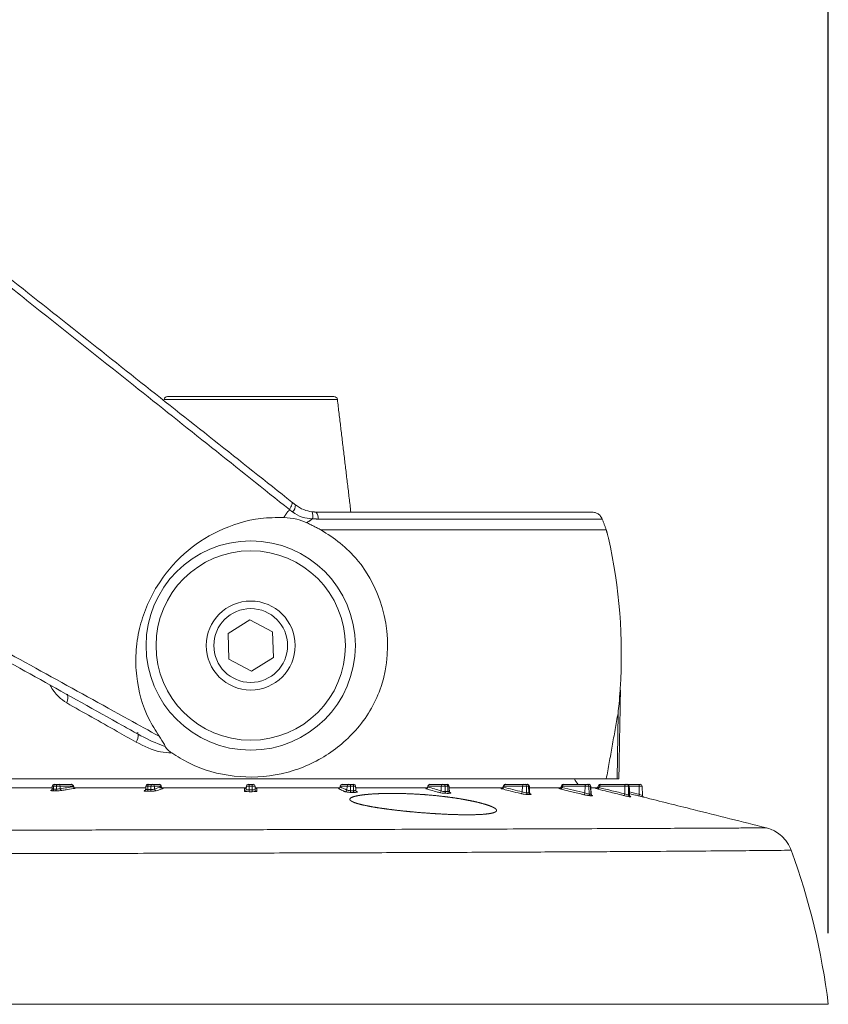
# Model space of a CAD drawing. Units: millimetres. Extents: x 11 to 430, y 2 to 275.
# Drawn here: x 202 to 217, y 129 to 146 of the extents above; entities that cross this region are included whole.
import ezdxf

# ---------------------------------------------------------------- set-up
doc = ezdxf.new("R2010")
doc.units = ezdxf.units.MM
doc.layers.add('SLD-0', color=179, linetype='Continuous')
doc.styles.add('SLDTEXTSTYLE0', font='TXT', dxfattribs={"width": 0.75})
doc.dimstyles.new('SLDDIMSTYLE2', dxfattribs={"dimtxt": 3.175, "dimasz": 3.302, "dimexe": 0, "dimexo": 0.0625, "dimgap": 0.79375, "dimtad": 0, "dimtih": 1, "dimtoh": 1, "dimlfac": 4, "dimrnd": 1e-09, "dimzin": 4, "dimdsep": 46, "dimtxsty": 'SLDTEXTSTYLE0', "dimsah": 1, "dimcen": 0.09, "dimadec": 0, "dimazin": 0, "dimtfac": 1, "dimtofl": 0, "dimtmove": 0, "dimatfit": 3, "dimfxl": 1, "dimtolj": 1, "dimtzin": 12, "dimarcsym": 0})

# ---------------------------------------------------------------- blocks, each defined once
blk = doc.blocks.new('*D13')
at = {"layer": 'SLD-0', "color": 218}
for p, q in [((195.795, 195.067), (195.795, 190.785)), ((195.795, 195.067), (196.439, 195.067)), ((206.581, 195.067), (205.936, 195.067)), ((206.581, 195.067), (206.581, 190.785)), ((185.797, 174.776), (185.797, 193.583)), ((216.772, 130.187), (216.772, 193.583)), ((195.795, 190.785), (196.439, 190.785)), ((206.581, 190.785), (205.936, 190.785)), ((185.797, 190.408), (192.274, 190.408)), ((216.772, 190.408), (210.101, 190.408))]:
    blk.add_line(p, q, dxfattribs=at)
for points in [[(185.797, 190.408), (189.099, 189.9), (189.099, 190.916)], [(216.772, 190.408), (213.47, 190.916), (213.47, 189.9)]]:
    blk.add_solid(points, dxfattribs=at)
at = {"layer": 'SLD-0', "color": 218, "char_height": 3.175, "attachment_point": 1, "style": 'SLDTEXTSTYLE0'}
for s, insert in [('4.88', (197.083, 194.5)), ('123.90', (194.737, 189.463))]:
    blk.add_mtext(s, dxfattribs=dict(at, insert=insert))

msp = doc.modelspace()

# ---------------------------------------------------------------- linework, layer by layer
at = {"color": 7, "linetype": 'Continuous', "lineweight": 15}
for p, q in [((208.0132, 139.7073), (204.92, 139.7073)), ((204.9831, 139.7632), (207.9501, 139.7632)), ((207.6344, 137.6995), (212.5548, 137.6995)), ((212.7393, 137.5741), (207.6697, 137.5741)), ((207.7189, 137.382), (212.8102, 137.382)), ((212.8083, 137.3898), (212.8102, 137.382)), ((212.8237, 137.3342), (212.8252, 137.3278)), ((206.0624, 135.5341), (206.4515, 135.7763)), ((206.8557, 135.5604), (206.4515, 135.7763)), ((206.0775, 135.0761), (206.0624, 135.5341)), ((206.8708, 135.1023), (206.8557, 135.5604)), ((206.0775, 135.0761), (206.4817, 134.8602)), ((206.8708, 135.1023), (206.4817, 134.8602)), ((213.0634, 134.5245), (213.0582, 134.5245)), ((213.0066, 132.937), (213.0211, 134.1114)), ((200.1166, 132.937), (212.811, 132.937)), ((202.9571, 132.8417), (202.966, 132.8417)), ((202.966, 132.8417), (203.0155, 132.8417)), ((203.0155, 132.8417), (203.04, 132.8417)), ((203.04, 132.8417), (203.2707, 132.8417)), ((204.6265, 132.8417), (204.6398, 132.8417)), ((204.6398, 132.8417), (204.695, 132.8417)), ((204.695, 132.8417), (204.7169, 132.8417)), ((204.7169, 132.8417), (204.8364, 132.8417)), ((206.4201, 132.8417), (206.438, 132.8417)), ((206.438, 132.8111), (206.438, 132.8417)), ((206.438, 132.8417), (206.4952, 132.8417)), ((206.4952, 132.8417), (206.5131, 132.8417)), ((206.4952, 132.8111), (206.4952, 132.8417)), ((208.0968, 132.8417), (208.2163, 132.8417)), ((208.2163, 132.8417), (208.2382, 132.8417)), ((208.2382, 132.8417), (208.2934, 132.8417)), ((208.2934, 132.8417), (208.3067, 132.8417)), ((209.6625, 132.8417), (209.8932, 132.8417)), ((209.8932, 132.8417), (209.9177, 132.8417)), ((209.9177, 132.8417), (209.9672, 132.8417)), ((209.9672, 132.8417), (209.9761, 132.8417)), ((211.0103, 132.8417), (211.3366, 132.8417)), ((211.3366, 132.8417), (211.3619, 132.8417)), ((211.3619, 132.8417), (211.4024, 132.8417)), ((211.4024, 132.8417), (211.4076, 132.8417)), ((212.0485, 132.8417), (212.4481, 132.8417)), ((212.4481, 132.8417), (212.4726, 132.8417)), ((212.4726, 132.8417), (212.5012, 132.8417)), ((212.5012, 132.8417), (212.5036, 132.8417)), ((212.7063, 132.8417), (213.152, 132.8417)), ((212.811, 132.937), (213.0066, 132.937)), ((213.0066, 132.937), (213.0357, 132.937)), ((213.152, 132.8417), (213.174, 132.8417)), ((213.174, 132.8417), (213.1888, 132.8417)), ((213.1888, 132.8417), (213.1894, 132.8417)), ((213.1894, 132.8417), (213.4003, 132.8417)), ((213.4003, 132.8111), (213.4003, 132.8417)), ((213.4003, 132.8417), (213.4182, 132.8417)), ((201.9519, 132.7782), (202.9242, 132.7782)), ((202.9056, 132.7335), (202.9043, 132.7334)), ((202.9502, 132.8111), (202.9254, 132.8111)), ((202.9492, 132.7573), (202.9502, 132.8111)), ((202.9997, 132.8111), (202.9502, 132.8111)), ((202.9987, 132.7572), (202.9997, 132.8111)), ((203.0675, 132.8111), (202.9997, 132.8111)), ((203.0689, 132.7634), (203.0675, 132.8111)), ((203.2982, 132.8111), (203.0675, 132.8111)), ((203.3098, 132.7782), (204.5936, 132.7782)), ((204.6316, 132.8111), (204.5948, 132.8111)), ((204.631, 132.7506), (204.6316, 132.8111)), ((204.6868, 132.8111), (204.6316, 132.8111)), ((204.6862, 132.7504), (204.6868, 132.8111)), ((204.7476, 132.8111), (204.6868, 132.8111)), ((204.7494, 132.7574), (204.7476, 132.8111)), ((204.867, 132.8111), (204.7476, 132.8111)), ((204.8454, 132.7782), (206.3685, 132.7782)), ((206.3863, 132.7503), (206.3884, 132.8111)), ((206.438, 132.8111), (206.3884, 132.8111)), ((206.4379, 132.7108), (206.438, 132.7413)), ((206.438, 132.7413), (206.438, 132.8111)), ((206.4952, 132.8111), (206.438, 132.8111)), ((206.495, 132.7105), (206.4952, 132.7409)), ((206.5448, 132.8111), (206.4952, 132.8111)), ((206.4952, 132.7409), (206.4952, 132.8111)), ((206.547, 132.7491), (206.5448, 132.8111)), ((206.5544, 132.7782), (208.0513, 132.7782)), ((208.1856, 132.8111), (208.0662, 132.8111)), ((208.1832, 132.7393), (208.1856, 132.8111)), ((208.2464, 132.8111), (208.1856, 132.8111)), ((208.2472, 132.7284), (208.2464, 132.8111)), ((208.3016, 132.8111), (208.2464, 132.8111)), ((208.3024, 132.728), (208.3016, 132.8111)), ((208.3384, 132.8111), (208.3016, 132.8111)), ((208.3396, 132.7782), (209.6208, 132.7782)), ((209.8657, 132.8111), (209.635, 132.8111)), ((209.8631, 132.7248), (209.8657, 132.8111)), ((209.9335, 132.8111), (209.8657, 132.8111)), ((209.9353, 132.7115), (209.9335, 132.8111)), ((209.983, 132.8111), (209.9335, 132.8111)), ((209.9848, 132.7109), (209.983, 132.8111)), ((210.0079, 132.8111), (209.983, 132.8111)), ((210.009, 132.7782), (210.9606, 132.7782)), ((211.3142, 132.8111), (210.9879, 132.8111)), ((211.3116, 132.7068), (211.3142, 132.8111)), ((211.3844, 132.8111), (211.3142, 132.8111)), ((211.3874, 132.6905), (211.3844, 132.8111)), ((211.4248, 132.8111), (211.3844, 132.8111)), ((211.4278, 132.6898), (211.4248, 132.8111)), ((211.4393, 132.8111), (211.4248, 132.8111)), ((211.4405, 132.7782), (211.9862, 132.7782)), ((212.4323, 132.8111), (212.0326, 132.8111)), ((212.4301, 132.6872), (212.4323, 132.8111)), ((212.5001, 132.8111), (212.4323, 132.8111)), ((212.5044, 132.668), (212.5001, 132.8111)), ((212.5287, 132.8111), (212.5001, 132.8111)), ((212.533, 132.6673), (212.5287, 132.8111)), ((212.5353, 132.8111), (212.5287, 132.8111)), ((212.5365, 132.7782), (212.6764, 132.7782)), ((213.1438, 132.8111), (212.6981, 132.8111)), ((213.1425, 132.6708), (213.1438, 132.8111)), ((213.2046, 132.8111), (213.1438, 132.8111)), ((213.2101, 132.6495), (213.2046, 132.8111)), ((213.2194, 132.8111), (213.2046, 132.8111)), ((213.2249, 132.6491), (213.2194, 132.8111)), ((213.2211, 132.8111), (213.2194, 132.8111)), ((213.4003, 132.8111), (213.2211, 132.8111)), ((213.45, 132.8111), (213.4003, 132.8111)), ((213.4003, 132.6637), (213.4003, 132.8111)), ((213.4559, 132.6421), (213.45, 132.8111)), ((186.6358, 128.9165), (216.7724, 128.9165))]:
    msp.add_line(p, q, dxfattribs=at)
at = {"color": 7, "linetype": 'Continuous', "lineweight": 15, "flags": 128}
for points in [[(207.2004, 137.8791), (207.2052, 137.8724), (207.2069, 137.8621), (207.2055, 137.8486), (207.2012, 137.8321), (207.1939, 137.813), (207.1838, 137.7918), (207.1712, 137.7691), (207.1564, 137.7452)], [(203.181, 134.4484), (203.1908, 134.4402), (203.1982, 134.4279), (203.2027, 134.412), (203.2044, 134.3928), (203.2032, 134.3708), (203.1992, 134.3464), (203.1924, 134.3204), (203.1829, 134.2932)], [(202.9502, 132.8111), (202.9506, 132.8171), (202.9515, 132.8229), (202.953, 132.8282), (202.955, 132.8328), (202.9574, 132.8366), (202.9601, 132.8394), (202.963, 132.8412), (202.966, 132.8417)], [(202.9997, 132.8111), (203.0001, 132.8171), (203.001, 132.8229), (203.0025, 132.8282), (203.0045, 132.8328), (203.0069, 132.8366), (203.0096, 132.8394), (203.0125, 132.8412), (203.0155, 132.8417)], [(209.9335, 132.8111), (209.9331, 132.8171), (209.9322, 132.8229), (209.9307, 132.8282), (209.9287, 132.8328), (209.9263, 132.8366), (209.9236, 132.8394), (209.9207, 132.8412), (209.9177, 132.8417)], [(209.983, 132.8111), (209.9826, 132.8171), (209.9817, 132.8229), (209.9802, 132.8282), (209.9782, 132.8328), (209.9758, 132.8366), (209.9731, 132.8394), (209.9702, 132.8412), (209.9672, 132.8417)], [(212.0326, 132.8111), (212.0284, 132.8141), (212.0249, 132.817), (212.0223, 132.8197), (212.0207, 132.8219), (212.0201, 132.8237), (212.0203, 132.8246)], [(212.0326, 132.8111), (212.033, 132.8171), (212.034, 132.8229), (212.0355, 132.8282), (212.0375, 132.8328), (212.0398, 132.8366), (212.0425, 132.8394), (212.0455, 132.8412), (212.0485, 132.8417)], [(212.4323, 132.8111), (212.4327, 132.8171), (212.4336, 132.8229), (212.4351, 132.8282), (212.4371, 132.8328), (212.4395, 132.8366), (212.4422, 132.8394), (212.4451, 132.8412), (212.4481, 132.8417)], [(204.5739, 132.7292), (204.5705, 132.7283), (204.5647, 132.7277)], [(204.8676, 132.8157), (204.8677, 132.8141), (204.867, 132.8111)], [(206.5637, 132.7705), (206.5638, 132.7705), (206.5621, 132.7712), (206.5588, 132.773), (206.5535, 132.7775), (206.5479, 132.786), (206.5453, 132.797), (206.5454, 132.7972), (206.5454, 132.7972)], [(208.0662, 132.8111), (208.0655, 132.8141), (208.0656, 132.8157)], [(210.0287, 132.6924), (210.0235, 132.6931), (210.0233, 132.6931)], [(210.9879, 132.8111), (210.9846, 132.8141), (210.9823, 132.817), (210.9811, 132.8197), (210.981, 132.8219), (210.9812, 132.8226)]]:
    msp.add_lwpolyline(points, dxfattribs=at)
at = {"color": 7, "linetype": 'Continuous', "lineweight": 15}
for radius in [1.867, 1.6899, 0.7938, 0.6585]:
    msp.add_circle((206.4666, 135.3182), radius, dxfattribs=at)
for centre, radius, start, end in [((204.9831, 139.6997), 0.0635, 90, 173.17504), ((207.9501, 139.6997), 0.0635, 6.82496, 90), ((207.0904, 137.8271), 0.1742, 314.26531, 0.37919), ((207.3576, 137.6284), 0.218, 347.4221, 20.26225), ((207.5024, 137.5947), 0.1685, 352.98272, 38.45521), ((203.5545, 135.1595), 9.525, 356.2989, 12.59648), ((206.4666, 135.3182), 2.4416, 342.55285, 36.27813), ((203.5545, 135.1595), 9.525, 356.17745, 356.2989), ((204.2729, 133.7071), 0.1862, 323.11616, 8.93729), ((204.446, 134.2422), 0.4831, 268.85394, 271.14606), ((202.9571, 132.81), 0.0318, 90, 178), ((203.0378, 132.8121), 0.0297, 357.99135, 85.77988), ((203.2707, 132.81), 0.0318, 17.6953, 90), ((203.2686, 132.8121), 0.0297, 357.99135, 85.77988), ((204.6265, 132.81), 0.0318, 90, 178), ((204.6671, 132.818), 0.0362, 138.97484, 191.01812), ((204.7223, 132.818), 0.0362, 138.97484, 191.01812), ((204.7164, 132.8106), 0.0312, 0.9784, 89.03567), ((204.8364, 132.81), 0.0317, 10.38307, 90), ((204.8358, 132.8106), 0.0312, 0.9784, 89.03567), ((206.4201, 132.81), 0.0318, 90, 178), ((206.5131, 132.81), 0.0318, 2, 90), ((208.0968, 132.81), 0.0317, 90, 169.61693), ((208.0974, 132.8106), 0.0312, 90.96433, 179.0216), ((208.2168, 132.8106), 0.0312, 90.96433, 179.0216), ((208.2109, 132.818), 0.0362, 348.98188, 41.02516), ((208.2661, 132.818), 0.0362, 348.98188, 41.02516), ((208.3067, 132.81), 0.0318, 2, 90), ((209.6625, 132.81), 0.0318, 90, 162.3047), ((209.6646, 132.8121), 0.0297, 94.22012, 182.00865), ((209.8954, 132.8121), 0.0297, 94.22012, 182.00865), ((209.9761, 132.81), 0.0318, 2, 90), ((211.0103, 132.81), 0.0318, 90, 156.58117), ((211.0157, 132.8143), 0.028, 101.02808, 186.54647), ((211.3419, 132.8143), 0.028, 101.02808, 186.54647), ((211.3566, 132.8143), 0.028, 353.45353, 78.97192), ((211.397, 132.8143), 0.028, 353.45353, 78.97192), ((211.4076, 132.81), 0.0318, 2, 90), ((212.0485, 132.81), 0.0318, 90, 152.62982), ((212.4788, 133.0322), 0.254, 202.02431, 228.59038), ((212.4704, 132.8121), 0.0297, 357.99135, 85.77988), ((212.499, 132.8121), 0.0297, 357.99135, 85.77988), ((212.5036, 132.81), 0.0318, 2, 90), ((212.7063, 132.81), 0.0317, 90, 150.44796), ((212.7157, 132.8548), 0.0472, 218.23507, 248.03961), ((212.7336, 132.818), 0.0362, 138.97484, 191.01812), ((213.1793, 132.818), 0.0362, 138.97484, 191.01812), ((213.1734, 132.8106), 0.0312, 0.9784, 89.03567), ((213.1882, 132.8106), 0.0312, 0.9784, 89.03567), ((213.1894, 132.81), 0.0318, 2, 90), ((213.4182, 132.81), 0.0318, 2, 90), ((202.9198, 132.7527), 0.0298, 299.67963, 8.9052), ((202.9692, 132.7526), 0.0299, 299.68334, 8.85593), ((203.1, 132.7638), 0.0311, 180.80583, 265.44991), ((203.2918, 132.8179), 0.00935, 313.35117, 10.81962), ((203.3328, 132.8003), 0.0311, 180.76499, 265.57907), ((204.5895, 132.7448), 0.042, 324.00152, 7.99744), ((204.6446, 132.7446), 0.042, 323.98568, 7.93937), ((204.7814, 132.7589), 0.032, 182.63188, 268.66584), ((204.9012, 132.8003), 0.032, 182.59995, 268.83953), ((206.3546, 132.7514), 0.0317, 269.63348, 357.85723), ((206.3563, 132.7988), 0.0317, 269.88118, 357.86481), ((206.577, 132.7985), 0.0317, 182.14047, 270.00287), ((206.5786, 132.7502), 0.0317, 182.14618, 269.76961), ((208.0312, 132.7975), 0.0322, 271.03307, 356.80629), ((208.151, 132.7411), 0.0322, 270.70711, 356.73893), ((208.2908, 132.7224), 0.044, 172.17583, 213.67402), ((208.346, 132.7219), 0.044, 172.12487, 213.59144), ((208.3688, 132.7365), 0.0293, 244.09675, 269.56162), ((209.5972, 132.7949), 0.0321, 274.2852, 356.90897), ((209.6414, 132.8179), 0.00935, 169.2718, 226.63849), ((209.831, 132.7266), 0.0322, 273.85277, 356.76226), ((209.9664, 132.7071), 0.0315, 171.92491, 235.32999), ((210.0159, 132.7064), 0.0314, 171.86213, 235.24707), ((210.9468, 132.7915), 0.032, 280.36625, 357.60488), ((211.2796, 132.7082), 0.0321, 279.81081, 357.411), ((211.4173, 132.688), 0.03, 175.22548, 246.9812), ((211.4577, 132.6873), 0.03, 175.15909, 246.90838), ((211.9868, 132.7882), 0.0334, 290.95148, 357.95681), ((212.3968, 132.6885), 0.0333, 290.34797, 357.8424), ((212.535, 132.6673), 0.0306, 178.74325, 252.75232), ((212.5636, 132.6666), 0.0306, 178.68811, 252.69705), ((212.6401, 132.7874), 0.0429, 309.90475, 355.84764), ((213.1001, 132.6738), 0.0426, 309.53082, 355.88085), ((213.2415, 132.6502), 0.0314, 181.15989, 255.27919), ((213.2563, 132.6497), 0.0314, 181.12909, 255.2492), ((212.5227, 132.8754), 0.9027, 344.49205, 346.43911), ((213.4876, 132.6432), 0.0318, 182, 255.93824), ((213.4876, 132.6432), 0.0317, 182.00001, 255.96399), ((204.1704, 127.3425), 12.7, 7.11975, 19.89979)]:
    msp.add_arc(centre, radius, start, end, dxfattribs=at)
for points, knots in [([(207.1564, 137.7452), (206.2312, 138.4834), (204.6811, 139.7203), (202.8075, 141.2115), (201.8675, 141.959), (201.5643, 142.2002)], [0, 0, 0, 0, 0.50070425, 0.83895098, 1, 1, 1, 1]), ([(201.6135, 142.3075), (202.5512, 141.5642), (204.4294, 140.0755), (206.2759, 138.612), (207.2004, 137.8791)], [0, 0, 0, 0, 0.4992947, 1, 1, 1, 1]), ([(207.2646, 137.8283), (207.3118, 137.7961), (207.4019, 137.7347), (207.5105, 137.7138), (207.5622, 137.7039)], [0, 0, 0, 0, 0.52394785, 1, 1, 1, 1]), ([(204.8303, 133.7013), (204.7673, 133.8022), (204.5645, 134.1271), (204.4246, 134.6411), (204.4083, 135.1933), (204.4686, 135.6103), (204.5975, 136.0128), (204.8375, 136.4842), (205.2591, 136.9842), (205.9016, 137.4045), (206.5227, 137.5967), (206.9198, 137.6026), (207.0569, 137.6047)], [0, 0, 0, 0, 0.06587216, 0.2121937, 0.28745488, 0.36514732, 0.43607418, 0.50944941, 0.64113333, 0.77410182, 0.92196376, 1, 1, 1, 1]), ([(207.4689, 137.5101), (207.4084, 137.5338), (207.2715, 137.5873), (207.1338, 137.5985), (207.0569, 137.6047)], [0, 0, 0, 0, 0.4418188, 1, 1, 1, 1]), ([(207.5704, 137.5809), (207.5069, 137.5862), (207.3771, 137.5971), (207.2678, 137.6668), (207.212, 137.7023)], [0, 0, 0, 0, 0.4897379, 1, 1, 1, 1]), ([(212.7393, 137.5741), (212.7274, 137.5965), (212.7057, 137.6374), (212.6534, 137.6761), (212.603, 137.6963), (212.57, 137.6985), (212.5548, 137.6995)], [0, 0, 0, 0, 0.3183949, 0.5804163, 0.8076279, 1, 1, 1, 1]), ([(198.3344, 137.2891), (199.3347, 136.7358), (201.3352, 135.6292), (203.4926, 134.4387), (204.6511, 133.8001), (204.8303, 133.7013)], [0, 0, 0, 0, 0.45806763, 0.91618555, 1, 1, 1, 1]), ([(207.7189, 137.382), (207.8363, 137.3072), (208.0746, 137.1553), (208.3015, 136.9295), (208.4129, 136.7904), (208.4349, 136.7629)], [0, 0, 0, 0, 0.4379116, 0.8891901, 1, 1, 1, 1]), ([(212.8236, 137.3342), (212.8202, 137.3472), (212.8154, 137.3658), (212.8097, 137.3842), (212.8079, 137.3897)], [0, 0, 0, 0, 0.7000121, 1, 1, 1, 1]), ([(212.85, 137.237), (212.85, 137.2368), (212.8502, 137.2363), (212.8409, 137.2701), (212.83, 137.3102), (212.8252, 137.3278)], [0, 0, 0, 0, 0.2643912, 0.6764263, 1, 1, 1, 1]), ([(204.4568, 133.7361), (204.3646, 133.7876), (203.2988, 134.3827), (201.2421, 135.531), (199.253, 136.6416), (198.2584, 137.1969)], [0, 0, 0, 0, 0.0452066, 0.5226039, 1, 1, 1, 1]), ([(203.1829, 134.2932), (203.134, 134.3284), (203.0181, 134.4115), (202.9276, 134.5354), (202.8851, 134.6124), (202.8842, 134.6141)], [0, 0, 0, 0, 0.4167746, 0.9866984, 1, 1, 1, 1]), ([(208.7959, 134.5862), (208.7424, 134.456), (208.6335, 134.1912), (208.3129, 133.7413), (207.7866, 133.2906), (207.0129, 132.9834), (206.1659, 132.9434), (205.4972, 133.1306), (205.1578, 133.3391), (205.0571, 133.4009)], [0, 0, 0, 0, 0.0936105, 0.1904124, 0.3661719, 0.5486702, 0.7345531, 0.9212537, 1, 1, 1, 1]), ([(213.0211, 134.1114), (213.0272, 134.1679), (213.042, 134.3057), (213.0522, 134.4432), (213.0582, 134.5245)], [0, 0, 0, 0, 0.40918942, 1, 1, 1, 1]), ([(204.4218, 133.5954), (204.309, 133.6589), (203.8843, 133.8982), (203.48, 134.1259), (203.1829, 134.2932)], [0, 0, 0, 0, 0.2654627, 1, 1, 1, 1]), ([(204.4568, 133.7361), (204.5903, 133.6654), (204.7477, 133.5822), (204.9162, 133.5266), (204.9417, 133.5182)], [0, 0, 0, 0, 0.8487883, 1, 1, 1, 1]), ([(205.0571, 133.4009), (204.9896, 133.405), (204.7657, 133.4183), (204.5632, 133.5226), (204.4218, 133.5954)], [0, 0, 0, 0, 0.3017895, 1, 1, 1, 1]), ([(204.8303, 133.7013), (204.8664, 133.6496), (204.9093, 133.5881), (204.9375, 133.53), (204.9411, 133.5199), (204.9417, 133.5182)], [0, 0, 0, 0, 0.8149358, 0.9686184, 1, 1, 1, 1]), ([(204.9417, 133.5182), (204.945, 133.5108), (204.953, 133.4934), (204.9857, 133.4563), (205.0227, 133.4249), (205.0504, 133.4056), (205.0571, 133.4009)], [0, 0, 0, 0, 0.1783472, 0.4234884, 0.860035, 1, 1, 1, 1]), ([(202.9345, 132.7268), (202.9155, 132.7269), (202.9014, 132.7276), (202.8903, 132.7301), (202.8933, 132.7317), (202.9043, 132.7334)], [0, 0, 0, 0, 0.5, 0.5, 1, 1, 1, 1]), ([(202.9234, 132.761), (202.923, 132.7575), (202.9224, 132.7509), (202.9177, 132.743), (202.9125, 132.7376), (202.9078, 132.7346), (202.9049, 132.7333), (202.9035, 132.7329), (202.9036, 132.7329), (202.9036, 132.7329)], [0, 0, 0, 0, 0.2194847, 0.416161, 0.5806569, 0.7156321, 0.8216175, 0.9231296, 1, 1, 1, 1]), ([(202.9243, 132.7608), (202.9241, 132.7605), (202.9236, 132.7595), (202.9289, 132.7584), (202.9381, 132.7575), (202.9461, 132.7574), (202.9492, 132.7573)], [0, 0, 0, 0, 0.1454399, 0.4680726, 0.7894499, 1, 1, 1, 1]), ([(203.0976, 132.7328), (203.0866, 132.7311), (203.0681, 132.7295), (203.0262, 132.7272), (203.0031, 132.7266), (202.984, 132.7266)], [0, 0, 0, 0, 0.5, 0.5, 1, 1, 1, 1]), ([(202.9987, 132.7572), (203.0105, 132.7571), (203.0249, 132.7577), (203.0508, 132.76), (203.0622, 132.7617), (203.0689, 132.7634)], [0, 0, 0, 0, 0.5, 0.5, 1, 1, 1, 1]), ([(203.3304, 132.7694), (203.3199, 132.7677), (203.3094, 132.7661), (203.2989, 132.7645), (203.2569, 132.7579), (203.2149, 132.7513), (203.1729, 132.7447), (203.1478, 132.7408), (203.1227, 132.7368), (203.0976, 132.7328)], [0, 0, 0, 0, 0.000254, 0.000254, 0.000254, 0.00127, 0.00127, 0.00127, 0.0018772018, 0.0018772018, 0.0018772018, 0.0018772018]), ([(203.3018, 132.7999), (203.3042, 132.7987), (203.308, 132.7967), (203.3083, 132.795), (203.3085, 132.7945)], [0, 0, 0, 0, 0.6402415, 1, 1, 1, 1]), ([(203.3306, 132.7739), (203.3306, 132.7739), (203.3305, 132.7739), (203.3285, 132.7744), (203.3243, 132.776), (203.3181, 132.78), (203.312, 132.7864), (203.3102, 132.7922), (203.3093, 132.7948)], [0, 0, 0, 0, 0.1106969, 0.221514, 0.3503242, 0.5486296, 0.8009413, 1, 1, 1, 1]), ([(203.3103, 132.7748), (203.3256, 132.7748), (203.336, 132.7741), (203.3426, 132.7721), (203.3391, 132.7707), (203.3304, 132.7694)], [0, 0, 0, 0, 0.5, 0.5, 1, 1, 1, 1]), ([(204.6234, 132.7201), (204.6021, 132.7202), (204.5836, 132.7211), (204.562, 132.7239), (204.5589, 132.7258), (204.5647, 132.7277)], [0, 0, 0, 0, 0.5, 0.5, 1, 1, 1, 1]), ([(204.5924, 132.7564), (204.5925, 132.7551), (204.5928, 132.7503), (204.5897, 132.7429), (204.5847, 132.736), (204.5796, 132.7319), (204.576, 132.73), (204.5741, 132.7293), (204.574, 132.7292), (204.574, 132.7292)], [0, 0, 0, 0, 0.0825113, 0.3137795, 0.5015047, 0.6590583, 0.7855559, 0.8982858, 1, 1, 1, 1]), ([(204.5934, 132.7564), (204.5932, 132.7562), (204.5923, 132.7552), (204.5965, 132.7536), (204.6058, 132.7518), (204.6184, 132.7509), (204.6274, 132.7507), (204.631, 132.7506)], [0, 0, 0, 0, 0.0567525, 0.3161299, 0.5747251, 0.8320248, 1, 1, 1, 1]), ([(204.7806, 132.7269), (204.775, 132.7249), (204.7607, 132.7231), (204.7231, 132.7205), (204.6999, 132.7198), (204.6786, 132.7199)], [0, 0, 0, 0, 0.5, 0.5, 1, 1, 1, 1]), ([(204.6862, 132.7504), (204.6995, 132.7503), (204.7139, 132.751), (204.7372, 132.7536), (204.746, 132.7555), (204.7494, 132.7574)], [0, 0, 0, 0, 0.5, 0.5, 1, 1, 1, 1]), ([(204.9006, 132.7683), (204.8952, 132.7665), (204.8898, 132.7646), (204.8844, 132.7628), (204.8628, 132.7554), (204.8412, 132.7479), (204.8196, 132.7404), (204.8066, 132.7359), (204.7936, 132.7314), (204.7806, 132.7269)], [0, 0, 0, 0, 0.000254, 0.000254, 0.000254, 0.0012700002, 0.0012700002, 0.0012700002, 0.001881238, 0.001881238, 0.001881238, 0.001881238]), ([(204.8914, 132.7726), (204.8915, 132.7726), (204.8917, 132.7726), (204.8906, 132.7728), (204.8877, 132.7739), (204.8824, 132.7769), (204.8762, 132.7832), (204.872, 132.7903), (204.8717, 132.795), (204.8716, 132.7961)], [0, 0, 0, 0, 0.0364583, 0.1681156, 0.2892093, 0.4411604, 0.6681277, 0.9264222, 1, 1, 1, 1]), ([(204.8915, 132.7729), (204.8933, 132.7728), (204.9003, 132.7722), (204.9044, 132.7705), (204.9018, 132.769), (204.9006, 132.7683)], [0, 0, 0, 0, 0.14610558, 0.57347193, 1, 1, 1, 1]), ([(206.4379, 132.7108), (206.4157, 132.7109), (206.394, 132.712), (206.3633, 132.7153), (206.3543, 132.7175), (206.3544, 132.7198)], [0, 0, 0, 0, 0.5, 0.5, 1, 1, 1, 1]), ([(206.3544, 132.7198), (206.3545, 132.7219), (206.3546, 132.7241), (206.3547, 132.7262), (206.355, 132.7348), (206.3553, 132.7433), (206.3556, 132.7518), (206.3558, 132.7569), (206.356, 132.762), (206.3562, 132.7671)], [0, 0, 0, 0, 0.000254, 0.000254, 0.000254, 0.0012700004, 0.0012700004, 0.0012700004, 0.0018862346, 0.0018862346, 0.0018862346, 0.0018862346]), ([(206.3562, 132.7671), (206.3569, 132.7678), (206.3584, 132.7692), (206.3638, 132.7706), (206.369, 132.7712), (206.3691, 132.7712)], [0, 0, 0, 0, 0.48570255, 0.98357849, 1, 1, 1, 1]), ([(206.3874, 132.796), (206.3874, 132.7949), (206.3875, 132.7903), (206.3842, 132.7833), (206.3791, 132.7766), (206.3742, 132.7729), (206.3712, 132.7714), (206.3706, 132.7712), (206.3705, 132.7711)], [0, 0, 0, 0, 0.0903712, 0.3788299, 0.6128172, 0.8082104, 0.964037, 1, 1, 1, 1]), ([(206.3863, 132.7503), (206.3862, 132.748), (206.3917, 132.7458), (206.4107, 132.7425), (206.4242, 132.7414), (206.438, 132.7413)], [0, 0, 0, 0, 0.5, 0.5, 1, 1, 1, 1]), ([(206.5785, 132.7186), (206.5786, 132.7163), (206.5696, 132.7141), (206.5388, 132.7111), (206.5171, 132.7103), (206.495, 132.7105)], [0, 0, 0, 0, 0.5, 0.5, 1, 1, 1, 1]), ([(206.4952, 132.7409), (206.509, 132.7408), (206.5225, 132.7416), (206.5416, 132.7446), (206.5471, 132.7468), (206.547, 132.7491)], [0, 0, 0, 0, 0.5, 0.5, 1, 1, 1, 1]), ([(206.5638, 132.771), (206.5672, 132.7705), (206.5753, 132.7692), (206.5763, 132.7677), (206.577, 132.7669)], [0, 0, 0, 0, 0.421831, 1, 1, 1, 1]), ([(206.577, 132.7669), (206.577, 132.7647), (206.5771, 132.7626), (206.5772, 132.7604), (206.5774, 132.7519), (206.5777, 132.7432), (206.578, 132.7345), (206.5782, 132.7292), (206.5783, 132.7239), (206.5785, 132.7186)], [0, 0, 0, 0, 0.000254, 0.000254, 0.000254, 0.0012700004, 0.0012700004, 0.0012700004, 0.0018871492, 0.0018871492, 0.0018871492, 0.0018871492]), ([(208.1514, 132.7089), (208.1461, 132.7114), (208.1407, 132.714), (208.1354, 132.7165), (208.114, 132.7267), (208.0926, 132.7368), (208.0712, 132.7469), (208.0581, 132.753), (208.0449, 132.7592), (208.0318, 132.7652)], [0, 0, 0, 0, 0.000254, 0.000254, 0.000254, 0.0012700009, 0.0012700009, 0.0012700009, 0.001894435, 0.001894435, 0.001894435, 0.001894435]), ([(208.0609, 132.7935), (208.0606, 132.7914), (208.06, 132.7861), (208.0554, 132.7795), (208.0501, 132.7744), (208.0458, 132.772), (208.0434, 132.7711), (208.0432, 132.7711), (208.0431, 132.771)], [0, 0, 0, 0, 0.1569716, 0.3915457, 0.584612, 0.7417319, 0.8714851, 1, 1, 1, 1]), ([(208.2542, 132.698), (208.2326, 132.6982), (208.2092, 132.6995), (208.1713, 132.7035), (208.157, 132.7062), (208.1514, 132.7089)], [0, 0, 0, 0, 0.5, 0.5, 1, 1, 1, 1]), ([(208.1832, 132.7393), (208.1867, 132.7366), (208.1954, 132.7339), (208.219, 132.7299), (208.2337, 132.7286), (208.2472, 132.7284)], [0, 0, 0, 0, 0.5, 0.5, 1, 1, 1, 1]), ([(208.2377, 132.5615), (208.2341, 132.5822), (208.2407, 132.592), (208.2628, 132.606), (208.2723, 132.6105), (208.2953, 132.6193), (208.3091, 132.6236), (208.3557, 132.6358), (208.3942, 132.6431), (208.4861, 132.6562), (208.5401, 132.6619), (208.6586, 132.671), (208.7236, 132.6745), (208.8298, 132.6779), (208.8667, 132.6787), (208.9419, 132.6797), (208.9804, 132.6799), (209.0982, 132.6794), (209.1806, 132.6777), (209.3499, 132.6714), (209.4351, 132.6669), (209.6066, 132.6551), (209.6937, 132.6476), (209.8623, 132.6305), (209.9444, 132.6208), (210.064, 132.6046), (210.1034, 132.5989), (210.1796, 132.5871), (210.2164, 132.5811), (210.3235, 132.5625), (210.3904, 132.5494), (210.5139, 132.5223), (210.5688, 132.5087), (210.6414, 132.4882), (210.664, 132.4813), (210.7058, 132.4676), (210.725, 132.4608), (210.7764, 132.4408), (210.8028, 132.4279), (210.8399, 132.4032), (210.8505, 132.3913), (210.8547, 132.3696), (210.8486, 132.3597), (210.8267, 132.3462), (210.8173, 132.3419), (210.7945, 132.334), (210.7811, 132.3304), (210.7351, 132.3203), (210.6966, 132.3147), (210.604, 132.3058), (210.5512, 132.3027), (210.433, 132.2988), (210.3667, 132.298), (210.2257, 132.2989), (210.151, 132.3005), (209.9933, 132.3059), (209.9101, 132.3097), (209.7426, 132.3192), (209.6574, 132.3248), (209.4841, 132.338), (209.3984, 132.3454), (209.2722, 132.3575), (209.2305, 132.3616), (209.1477, 132.3704), (209.1065, 132.375), (208.9866, 132.3889), (208.9107, 132.3986), (208.7667, 132.419), (208.6984, 132.4297), (208.5756, 132.4513), (208.5203, 132.4622), (208.4221, 132.4846), (208.3801, 132.4958), (208.3118, 132.518), (208.2851, 132.529), (208.2479, 132.5509), (208.2377, 132.5615), (208.2341, 132.5822)], [-0.03125, -0.03125, 0, 0, 0.03125, 0.03125, 0.046875, 0.046875, 0.0625, 0.0625, 0.09375, 0.09375, 0.125, 0.125, 0.15625, 0.15625, 0.171875, 0.171875, 0.1875, 0.1875, 0.21875, 0.21875, 0.25, 0.25, 0.28125, 0.28125, 0.3125, 0.3125, 0.328125, 0.328125, 0.34375, 0.34375, 0.375, 0.375, 0.40625, 0.40625, 0.421875, 0.421875, 0.4375, 0.4375, 0.46875, 0.46875, 0.5, 0.5, 0.53125, 0.53125, 0.546875, 0.546875, 0.5625, 0.5625, 0.59375, 0.59375, 0.625, 0.625, 0.65625, 0.65625, 0.6875, 0.6875, 0.71875, 0.71875, 0.75, 0.75, 0.78125, 0.78125, 0.796875, 0.796875, 0.8125, 0.8125, 0.84375, 0.84375, 0.875, 0.875, 0.90625, 0.90625, 0.9375, 0.9375, 0.96875, 0.96875, 1, 1, 1.03125, 1.03125]), ([(208.3024, 132.728), (208.3079, 132.728), (208.3189, 132.7281), (208.3316, 132.7296), (208.3398, 132.732), (208.3405, 132.734), (208.3409, 132.735)], [0, 0, 0, 0, 0.2530834, 0.506592, 0.7616087, 1, 1, 1, 1]), ([(208.3686, 132.7073), (208.3744, 132.7045), (208.3713, 132.7019), (208.3495, 132.6983), (208.3309, 132.6974), (208.3093, 132.6976)], [0, 0, 0, 0, 0.5, 0.5, 1, 1, 1, 1]), ([(208.356, 132.7102), (208.3558, 132.7103), (208.3553, 132.7106), (208.352, 132.7126), (208.3468, 132.7176), (208.3421, 132.7256), (208.3417, 132.7321), (208.3415, 132.7351)], [0, 0, 0, 0, 0.0766096, 0.2552231, 0.4776971, 0.7619526, 1, 1, 1, 1]), ([(209.5996, 132.7629), (209.5968, 132.7638), (209.5909, 132.7658), (209.5894, 132.7684), (209.5935, 132.7706), (209.601, 132.7714), (209.6045, 132.7718)], [0, 0, 0, 0, 0.2469399, 0.5184346, 0.7735399, 1, 1, 1, 1]), ([(209.8331, 132.6945), (209.8228, 132.6976), (209.8124, 132.7006), (209.802, 132.7037), (209.7605, 132.716), (209.7191, 132.7282), (209.6776, 132.7403), (209.6516, 132.7479), (209.6256, 132.7554), (209.5996, 132.7629)], [0, 0, 0, 0, 0.000254, 0.000254, 0.000254, 0.0012700017, 0.0012700017, 0.0012700017, 0.0019062552, 0.0019062552, 0.0019062552, 0.0019062552]), ([(209.6222, 132.7901), (209.6218, 132.7884), (209.6207, 132.7837), (209.6159, 132.778), (209.6105, 132.7736), (209.6066, 132.7717), (209.6046, 132.7711), (209.6046, 132.7711), (209.6045, 132.7711)], [0, 0, 0, 0, 0.1392502, 0.3900591, 0.5925733, 0.7537785, 0.8891399, 1, 1, 1, 1]), ([(209.6229, 132.7899), (209.6232, 132.7904), (209.624, 132.7914), (209.6275, 132.7926), (209.6293, 132.7932)], [0, 0, 0, 0, 0.4923928, 1, 1, 1, 1]), ([(209.9485, 132.6812), (209.9291, 132.6814), (209.9054, 132.683), (209.8628, 132.6879), (209.8441, 132.6912), (209.8331, 132.6945)], [0, 0, 0, 0, 0.5, 0.5, 1, 1, 1, 1]), ([(209.8631, 132.7248), (209.8699, 132.7215), (209.8814, 132.7182), (209.908, 132.7133), (209.923, 132.7117), (209.9353, 132.7115)], [0, 0, 0, 0, 0.5, 0.5, 1, 1, 1, 1]), ([(209.9848, 132.7109), (209.9896, 132.7109), (209.9993, 132.711), (210.008, 132.7129), (210.0119, 132.7148), (210.0109, 132.7163), (210.0108, 132.7165)], [0, 0, 0, 0, 0.3163131, 0.6333998, 0.9532374, 1, 1, 1, 1]), ([(210.0287, 132.6924), (210.0399, 132.6891), (210.043, 132.6859), (210.0318, 132.6815), (210.0175, 132.6803), (209.998, 132.6806)], [0, 0, 0, 0, 0.5, 0.5, 1, 1, 1, 1]), ([(210.025, 132.6925), (210.0251, 132.6924), (210.0254, 132.6923), (210.0236, 132.6932), (210.0197, 132.6961), (210.0147, 132.7024), (210.0113, 132.71), (210.0116, 132.7151), (210.0117, 132.7165)], [0, 0, 0, 0, 0.0658461, 0.2363817, 0.4078974, 0.6279555, 0.8967791, 1, 1, 1, 1]), ([(210.9526, 132.76), (210.9407, 132.7629), (210.9334, 132.7658), (210.9323, 132.7701), (210.9388, 132.7714), (210.951, 132.7714)], [0, 0, 0, 0, 0.5, 0.5, 1, 1, 1, 1]), ([(210.9654, 132.7876), (210.965, 132.7861), (210.9635, 132.7818), (210.9586, 132.7766), (210.9529, 132.7727), (210.949, 132.7711), (210.9471, 132.7706), (210.947, 132.7706), (210.947, 132.7706)], [0, 0, 0, 0, 0.12646251, 0.38389378, 0.59535297, 0.75550809, 0.88690505, 1, 1, 1, 1]), ([(211.285, 132.6766), (211.2704, 132.6804), (211.2557, 132.6841), (211.2411, 132.6878), (211.1826, 132.7027), (211.124, 132.7174), (211.0654, 132.732), (211.0278, 132.7414), (210.9902, 132.7507), (210.9526, 132.76)], [0, 0, 0, 0, 0.000254, 0.000254, 0.000254, 0.0012700021, 0.0012700021, 0.0012700021, 0.0019225329, 0.0019225329, 0.0019225329, 0.0019225329]), ([(210.9662, 132.7873), (210.9663, 132.7875), (210.9667, 132.7879), (210.9714, 132.789), (210.9764, 132.7898), (210.9788, 132.7902)], [0, 0, 0, 0, 0.2706794, 0.6562867, 1, 1, 1, 1]), ([(211.4055, 132.6604), (211.3895, 132.6607), (211.3671, 132.6626), (211.3226, 132.6686), (211.3007, 132.6726), (211.285, 132.6766)], [0, 0, 0, 0, 0.5, 0.5, 1, 1, 1, 1]), ([(211.3116, 132.7068), (211.3213, 132.7028), (211.3349, 132.6988), (211.3628, 132.6928), (211.3771, 132.6908), (211.3874, 132.6905)], [0, 0, 0, 0, 0.5, 0.5, 1, 1, 1, 1]), ([(211.4278, 132.6898), (211.4315, 132.6899), (211.439, 132.69), (211.4436, 132.6916), (211.4429, 132.6933), (211.4427, 132.6938)], [0, 0, 0, 0, 0.4196426, 0.8407873, 1, 1, 1, 1]), ([(211.4564, 132.6702), (211.4564, 132.6702), (211.4566, 132.6701), (211.4545, 132.6713), (211.4504, 132.6749), (211.4458, 132.682), (211.443, 132.6891), (211.4436, 132.6932), (211.4436, 132.6937)], [0, 0, 0, 0, 0.1013808, 0.2671342, 0.4472895, 0.6856118, 0.9672829, 1, 1, 1, 1]), ([(211.4455, 132.6742), (211.4614, 132.6701), (211.4706, 132.6662), (211.471, 132.6608), (211.462, 132.6594), (211.4459, 132.6597)], [0, 0, 0, 0, 0.5, 0.5, 1, 1, 1, 1]), ([(211.9987, 132.757), (211.9844, 132.7604), (211.9734, 132.7639), (211.9641, 132.7689), (211.966, 132.7704), (211.9747, 132.7704)], [0, 0, 0, 0, 0.5, 0.5, 1, 1, 1, 1]), ([(211.9998, 132.7858), (211.9995, 132.785), (211.9983, 132.7812), (211.9934, 132.7765), (211.9873, 132.7722), (211.9823, 132.7704), (211.9796, 132.7698), (211.9786, 132.7697), (211.9788, 132.7697), (211.9801, 132.7697), (211.9806, 132.7697)], [0, 0, 0, 0, 0.0543791, 0.2633805, 0.4366846, 0.5771537, 0.6819001, 0.7751316, 0.893604, 1, 1, 1, 1]), ([(212.4084, 132.6573), (212.3906, 132.6616), (212.3727, 132.666), (212.3549, 132.6704), (212.2835, 132.6879), (212.212, 132.7054), (212.1406, 132.7227), (212.0933, 132.7342), (212.046, 132.7456), (211.9987, 132.757)], [0, 0, 0, 0, 0.000254, 0.000254, 0.000254, 0.0012700013, 0.0012700013, 0.0012700013, 0.0019423846, 0.0019423846, 0.0019423846, 0.0019423846]), ([(212.0005, 132.7855), (212.0004, 132.7855), (212.0003, 132.7855), (212.0043, 132.7858), (212.0112, 132.7863), (212.0173, 132.7868), (212.0201, 132.787)], [0, 0, 0, 0, 0.1492136, 0.4323802, 0.7399584, 1, 1, 1, 1]), ([(212.0326, 132.8111), (212.0287, 132.8034), (212.0247, 132.7957), (212.0207, 132.788), (212.0205, 132.7877), (212.0203, 132.7873), (212.0201, 132.787)], [0.00014160983, 0.00014160983, 0.00014160983, 0.00014160983, 0.00024820878, 0.00024820878, 0.00024820878, 0.00025308602, 0.00025308602, 0.00025308602, 0.00025308602]), ([(212.526, 132.6381), (212.5145, 132.6383), (212.4949, 132.6406), (212.4514, 132.6477), (212.4278, 132.6525), (212.4084, 132.6573)], [0, 0, 0, 0, 0.5, 0.5, 1, 1, 1, 1]), ([(212.4301, 132.6872), (212.4421, 132.6825), (212.4568, 132.6778), (212.4844, 132.6706), (212.497, 132.6683), (212.5044, 132.668)], [0, 0, 0, 0, 0.5, 0.5, 1, 1, 1, 1]), ([(212.533, 132.6673), (212.5357, 132.6674), (212.54, 132.6674), (212.5397, 132.6689), (212.5395, 132.6695)], [0, 0, 0, 0, 0.625313, 1, 1, 1, 1]), ([(212.5537, 132.6453), (212.5537, 132.6453), (212.5535, 132.6453), (212.551, 132.647), (212.5467, 132.651), (212.5423, 132.6584), (212.5397, 132.6654), (212.5403, 132.6692), (212.5403, 132.6694)], [0, 0, 0, 0, 0.1572852, 0.3022781, 0.4717038, 0.7117591, 0.9883902, 1, 1, 1, 1]), ([(212.6676, 132.7545), (212.6517, 132.7584), (212.6377, 132.7623), (212.6209, 132.7679), (212.6183, 132.7696), (212.6228, 132.7696)], [0, 0, 0, 0, 0.5, 0.5, 1, 1, 1, 1]), ([(212.6552, 132.7847), (212.655, 132.7842), (212.6538, 132.7807), (212.6489, 132.7762), (212.6425, 132.7717), (212.6366, 132.7696), (212.6325, 132.7689), (212.6304, 132.7688), (212.6295, 132.7688), (212.6296, 132.7688), (212.6297, 132.7688)], [0, 0, 0, 0, 0.0362885, 0.2800648, 0.4816975, 0.6495234, 0.7766965, 0.8728502, 0.9705967, 1, 1, 1, 1]), ([(212.6556, 132.7845), (212.6555, 132.7845), (212.6551, 132.7845), (212.6559, 132.7846), (212.6564, 132.7846)], [0, 0, 0, 0, 0.2229537, 1, 1, 1, 1]), ([(212.6557, 132.7844), (212.6556, 132.7844), (212.655, 132.7843), (212.658, 132.7842), (212.6643, 132.7841), (212.6731, 132.7841), (212.6799, 132.7842), (212.6829, 132.7843)], [0, 0, 0, 0, 0.0619022, 0.2918923, 0.5326429, 0.790833, 1, 1, 1, 1]), ([(213.1272, 132.641), (213.1073, 132.6459), (213.0875, 132.6509), (213.0677, 132.6558), (212.9883, 132.6754), (212.9089, 132.695), (212.8295, 132.7146), (212.7756, 132.7279), (212.7216, 132.7412), (212.6676, 132.7545)], [0, 0, 0, 0, 0.000254, 0.000254, 0.000254, 0.0012700002, 0.0012700002, 0.0012700002, 0.0019608303, 0.0019608303, 0.0019608303, 0.0019608303]), ([(212.6981, 132.8111), (212.6936, 132.8031), (212.6891, 132.7952), (212.6846, 132.7872), (212.684, 132.7862), (212.6834, 132.7853), (212.6829, 132.7843)], [0.00014160983, 0.00014160983, 0.00014160983, 0.00014160983, 0.00025187446, 0.00025187446, 0.00025187446, 0.00026556862, 0.00026556862, 0.00026556862, 0.00026556862]), ([(213.1425, 132.6708), (213.1561, 132.6655), (213.1709, 132.6602), (213.1961, 132.6523), (213.2062, 132.6497), (213.2101, 132.6495)], [0, 0, 0, 0, 0.5, 0.5, 1, 1, 1, 1]), ([(213.3926, 132.634), (213.3721, 132.6392), (213.3515, 132.6443), (213.331, 132.6494), (213.2959, 132.6582), (213.2609, 132.667), (213.2258, 132.6757)], [0, 0, 0, 0, 0.000254, 0.000254, 0.000254, 0.00068769406, 0.00068769406, 0.00068769406, 0.00068769406]), ([(213.2427, 132.6236), (213.2428, 132.6235), (213.2431, 132.6234), (213.2419, 132.6239), (213.2389, 132.6259), (213.2342, 132.6299), (213.2294, 132.637), (213.2266, 132.6445), (213.227, 132.6489), (213.2271, 132.6497)], [0, 0, 0, 0, 0.0395047, 0.20383, 0.3139388, 0.4598532, 0.6868882, 0.9395626, 1, 1, 1, 1]), ([(213.4003, 132.6637), (213.4144, 132.6582), (213.4284, 132.6527), (213.4493, 132.6446), (213.4559, 132.6421), (213.4559, 132.6421)], [0, 0, 0, 0, 0.5, 0.5, 1, 1, 1, 1]), ([(212.5536, 132.6458), (212.5547, 132.6455), (212.5615, 132.6433), (212.5662, 132.6404), (212.5664, 132.6376), (212.5585, 132.6375), (212.5545, 132.6374)], [0, 0, 0, 0, 0.0605195, 0.3754778, 0.6877555, 1, 1, 1, 1]), ([(213.2335, 132.6198), (213.2275, 132.6199), (213.2122, 132.6224), (213.1727, 132.6303), (213.1489, 132.6356), (213.1272, 132.641)], [0, 0, 0, 0, 0.5, 0.5, 1, 1, 1, 1]), ([(213.2426, 132.6238), (213.2432, 132.6236), (213.249, 132.6218), (213.2526, 132.6198), (213.2497, 132.6195), (213.2483, 132.6193)], [0, 0, 0, 0, 0.06224377, 0.53110946, 1, 1, 1, 1]), ([(213.4799, 132.6124), (213.4799, 132.6124), (213.47, 132.6148), (213.4375, 132.6228), (213.4152, 132.6284), (213.3926, 132.634)], [0, 0, 0, 0, 0.5, 0.5, 1, 1, 1, 1]), ([(215.669, 132.0651), (215.2333, 132.1741), (214.5036, 132.3565), (213.7739, 132.5389), (213.4799, 132.6124)], [0, 0, 0, 0, 0.5970181, 1, 1, 1, 1]), ([(187.8423, 132.0102), (187.8426, 132.0102), (187.8433, 132.0102), (187.9694, 132.0103), (188.1823, 132.0104), (188.4936, 132.0106), (188.8992, 132.0109), (189.4006, 132.0112), (189.9892, 132.0116), (190.659, 132.0121), (191.4026, 132.0127), (192.2275, 132.0133), (193.1188, 132.014), (194.0678, 132.0149), (195.0656, 132.0158), (196.1214, 132.0168), (197.2151, 132.018), (198.3368, 132.0192), (199.4767, 132.0206), (200.6449, 132.0221), (201.8171, 132.0238), (202.9863, 132.0256), (204.14, 132.0276), (205.1247, 132.0294), (205.7095, 132.0306), (205.9217, 132.031)], [0, 0, 0, 0, 0.0353578, 0.0787663, 0.1224664, 0.1667017, 0.2112458, 0.2562677, 0.3019443, 0.3461802, 0.3907246, 0.4357466, 0.4814227, 0.5256612, 0.5702079, 0.6152316, 0.6609086, 0.7051555, 0.7497103, 0.7947414, 0.8404246, 0.8845374, 0.9292749, 0.9743295, 1, 1, 1, 1]), ([(205.9217, 132.031), (206.0887, 132.0314), (206.6237, 132.0325), (207.4962, 132.0345), (208.5393, 132.0371), (209.5447, 132.0399), (210.4932, 132.0428), (211.3739, 132.0458), (212.1865, 132.0488), (212.9341, 132.0518), (213.5996, 132.0547), (214.1765, 132.0573), (214.665, 132.0598), (215.0664, 132.0618), (215.3925, 132.0636), (215.6231, 132.0649), (215.6536, 132.0651), (215.669, 132.0651)], [0, 0, 0, 0, 0.0296946, 0.0951782, 0.1611132, 0.2284708, 0.2963196, 0.362017, 0.42817, 0.4957607, 0.5638489, 0.6297596, 0.6961338, 0.7639765, 0.8323294, 0.9156846, 1, 1, 1, 1]), ([(216.1045, 131.6667), (216.1023, 131.6763), (216.0879, 131.7398), (216.021, 131.8353), (215.9225, 131.9406), (215.8174, 132.0091), (215.7307, 132.0483), (215.679, 132.0606), (215.6616, 132.0647)], [0, 0, 0, 0, 0.0476342, 0.3131935, 0.5436946, 0.7438772, 0.9137076, 1, 1, 1, 1]), ([(216.112, 131.6652), (216.0965, 131.6651), (216.0653, 131.6648), (215.8121, 131.6623), (215.3928, 131.6584), (214.789, 131.6533), (214.0223, 131.6476), (213.0956, 131.6416), (212.0269, 131.6357), (210.8291, 131.63), (209.5136, 131.6247), (208.1015, 131.6198), (206.6092, 131.6155), (205.0535, 131.6116), (203.4564, 131.6081), (201.8367, 131.605), (200.2151, 131.6023), (198.6121, 131.6), (197.0469, 131.5979), (195.5417, 131.5961), (194.1133, 131.5946), (192.779, 131.5933), (191.56, 131.5921), (190.4675, 131.5912), (189.5149, 131.5904), (188.7197, 131.5898), (188.0871, 131.5893), (187.6639, 131.589), (187.4183, 131.5888), (187.2799, 131.5887), (187.2932, 131.5887), (187.2992, 131.5887)], [0, 0, 0, 0, 0.0335897, 0.0671794, 0.1030297, 0.1389944, 0.1748442, 0.2106417, 0.2465536, 0.2823509, 0.318093, 0.3539492, 0.3896913, 0.4254238, 0.4612702, 0.4970027, 0.5327481, 0.5686073, 0.6043527, 0.6401127, 0.6759868, 0.7117469, 0.7475186, 0.7834044, 0.8191761, 0.8549553, 0.8908485, 0.9266276, 0.9527123, 0.978797, 1, 1, 1, 1])]:
    msp.add_open_spline(points, degree=3, knots=knots, dxfattribs=at)
for points, degree in [([(208.2535, 137.6995), (208.0132, 139.7073)], 1), ([(207.0569, 137.6047), (207.1564, 137.7452)], 1), ([(207.212, 137.7023), (207.1564, 137.7452)], 1), ([(207.2004, 137.8791), (207.2646, 137.8283)], 1), ([(207.5704, 137.5809), (207.4689, 137.5101)], 1), ([(207.5622, 137.7039), (207.6344, 137.6995)], 1), ([(207.6697, 137.5741), (207.5704, 137.5809)], 1), ([(212.8102, 137.382), (212.7393, 137.5741)], 1), ([(207.4689, 137.5101), (207.7189, 137.382)], 1), ([(212.8252, 137.3278), (212.8102, 137.382)], 1), ([(203.1978, 134.4518), (203.1978, 134.4481), (203.1977, 134.4444), (203.1976, 134.4408)], 3), ([(213.0357, 132.937), (213.0634, 134.5245)], 1), ([(212.811, 132.937), (213.0211, 134.1114)], 1), ([(212.0203, 132.8246), (212.0001, 132.7857)], 1), ([(212.6787, 132.8257), (212.6554, 132.7846)], 1), ([(202.9254, 132.8111), (202.9236, 132.7608)], 1), ([(202.984, 132.7266), (202.9675, 132.7267), (202.951, 132.7268), (202.9345, 132.7268)], 3), ([(202.9492, 132.7573), (202.9657, 132.7573), (202.9822, 132.7572), (202.9987, 132.7572)], 3), ([(203.0689, 132.7634), (203.1466, 132.7756), (203.2242, 132.7878), (203.3018, 132.7999)], 3), ([(203.3018, 132.7999), (203.3006, 132.8036), (203.2994, 132.8074), (203.2982, 132.8111)], 3), ([(203.309, 132.7946), (203.301, 132.8196)], 1), ([(204.5647, 132.7277), (204.5701, 132.7296), (204.5755, 132.7314), (204.5809, 132.7332)], 3), ([(204.5948, 132.8111), (204.5929, 132.7564)], 1), ([(204.6786, 132.7199), (204.6602, 132.72), (204.6418, 132.7201), (204.6234, 132.7201)], 3), ([(204.631, 132.7506), (204.6494, 132.7506), (204.6678, 132.7505), (204.6862, 132.7504)], 3), ([(204.7494, 132.7574), (204.7894, 132.7713), (204.8293, 132.7851), (204.8693, 132.7988)], 3), ([(204.8693, 132.7988), (204.8685, 132.8029), (204.8678, 132.807), (204.867, 132.8111)], 3), ([(204.8712, 132.7961), (204.8676, 132.8157)], 1), ([(204.8693, 132.7988), (204.8709, 132.796)], 1), ([(206.495, 132.7105), (206.4759, 132.7106), (206.4569, 132.7107), (206.4379, 132.7108)], 3), ([(206.438, 132.7413), (206.4571, 132.7412), (206.4761, 132.741), (206.4952, 132.7409)], 3), ([(208.0318, 132.7652), (208.0264, 132.7677), (208.03, 132.7702), (208.0428, 132.7717)], 3), ([(208.0656, 132.8157), (208.0615, 132.7934)], 1), ([(208.0615, 132.7934), (208.0634, 132.7957)], 1), ([(208.0662, 132.8111), (208.0652, 132.806), (208.0643, 132.8008), (208.0634, 132.7957)], 3), ([(208.0634, 132.7957), (208.1033, 132.7772), (208.1433, 132.7584), (208.1832, 132.7393)], 3), ([(208.2472, 132.7284), (208.2656, 132.7283), (208.284, 132.7281), (208.3024, 132.728)], 3), ([(208.3093, 132.6976), (208.2909, 132.6977), (208.2725, 132.6979), (208.2542, 132.698)], 3), ([(208.3411, 132.735), (208.3384, 132.8111)], 1), ([(208.3478, 132.7171), (208.3686, 132.7073)], 1), ([(209.6322, 132.8196), (209.6227, 132.79)], 1), ([(209.635, 132.8111), (209.6331, 132.8051), (209.6312, 132.7992), (209.6293, 132.7932)], 3), ([(209.6293, 132.7932), (209.7073, 132.7708), (209.7852, 132.748), (209.8631, 132.7248)], 3), ([(209.9353, 132.7115), (209.9518, 132.7113), (209.9683, 132.7111), (209.9848, 132.7109)], 3), ([(209.998, 132.6806), (209.9815, 132.6808), (209.965, 132.681), (209.9485, 132.6812)], 3), ([(210.0112, 132.7165), (210.0079, 132.8111)], 1), ([(210.0236, 132.6939), (210.0287, 132.6924)], 1), ([(210.9812, 132.8226), (210.9659, 132.7874)], 1), ([(210.9879, 132.8111), (210.9848, 132.8041), (210.9818, 132.7972), (210.9788, 132.7902)], 3), ([(210.9788, 132.7902), (211.0898, 132.7629), (211.2007, 132.735), (211.3116, 132.7068)], 3), ([(211.3874, 132.6905), (211.4008, 132.6903), (211.4143, 132.6901), (211.4278, 132.6898)], 3), ([(211.4459, 132.6597), (211.4324, 132.66), (211.419, 132.6602), (211.4055, 132.6604)], 3), ([(211.4434, 132.6938), (211.4393, 132.8111)], 1), ([(211.9747, 132.7704), (211.9907, 132.7704), (212.0064, 132.7704), (212.022, 132.7704)], 3), ([(212.0201, 132.787), (212.1569, 132.7541), (212.2935, 132.7208), (212.4301, 132.6872)], 3), ([(212.5044, 132.668), (212.5139, 132.6678), (212.5235, 132.6676), (212.533, 132.6673)], 3), ([(212.5403, 132.6695), (212.5353, 132.8111)], 1), ([(212.6228, 132.7696), (212.636, 132.7696)], 1), ([(212.6564, 132.7846), (212.6649, 132.7846), (212.6731, 132.7846), (212.6811, 132.7846)], 3), ([(212.6829, 132.7843), (212.8361, 132.7466), (212.9893, 132.7088), (213.1425, 132.6708)], 3), ([(213.2101, 132.6495), (213.215, 132.6494), (213.2199, 132.6493), (213.2249, 132.6491)], 3), ([(213.2267, 132.6498), (213.2211, 132.8111)], 1), ([(213.2247, 132.7076), (213.2832, 132.693), (213.3418, 132.6783), (213.4003, 132.6637)], 3), ([(213.2249, 132.6491), (213.2263, 132.6498)], 1), ([(212.5545, 132.6374), (212.545, 132.6376), (212.5355, 132.6379), (212.526, 132.6381)], 3), ([(213.2483, 132.6193), (213.2434, 132.6195), (213.2384, 132.6196), (213.2335, 132.6198)], 3)]:
    msp.add_open_spline(points, degree=degree, dxfattribs=at)

# ---------------------------------------------------------------- dimensions: what is measured, and where the dimension line sits
at = {"layer": 'SLD-0', "color": 218}
dim = msp.add_linear_dim(base=(216.7724, 190.4076), p1=(185.7974, 170.2376), p2=(216.7724, 128.9165), dimstyle='SLDDIMSTYLE2', dxfattribs=at)
dim.commit()
dim.dimension.update_dxf_attribs({"geometry": '*D13', "text_midpoint": (201.1876, 190.4076), "dimtype": 160})

doc.saveas('drawing.dxf')
